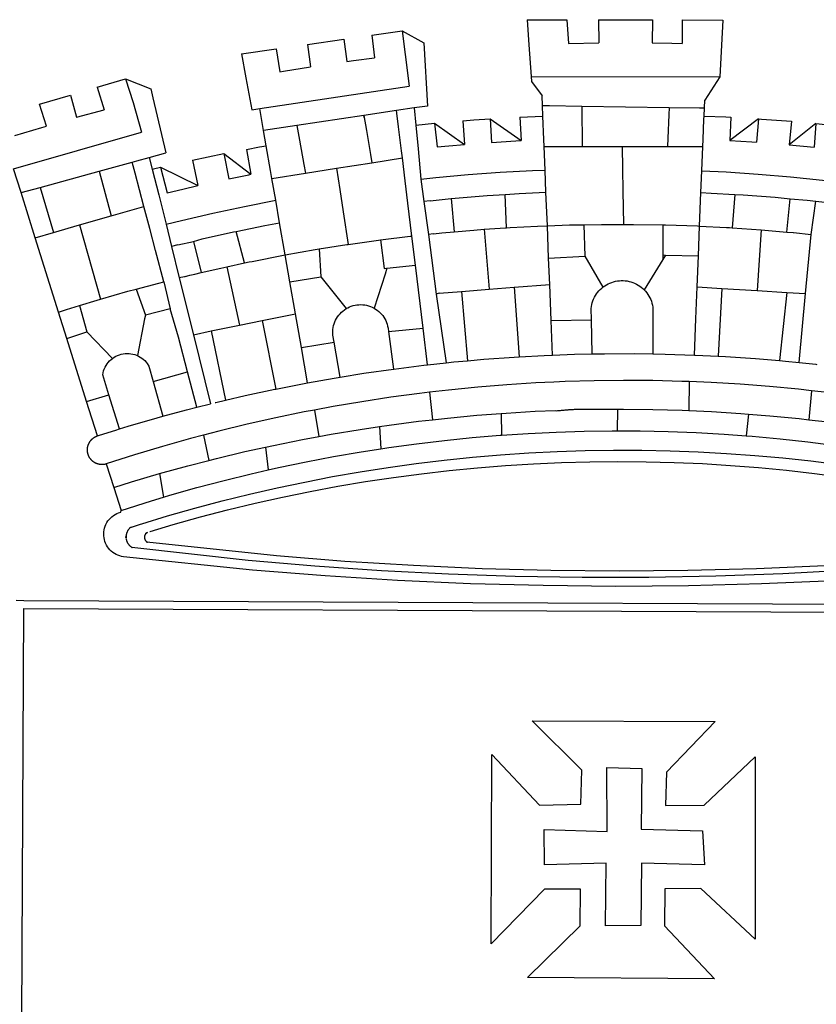
# Model space of a CAD drawing. Extents: x 178994 to 179407, y 1677014 to 1677308.
# Drawn here: x 179332 to 179335, y 1677045 to 1677048 of the extents above; entities that cross this region are included whole.
import ezdxf

# ---------------------------------------------------------------- set-up
doc = ezdxf.new("R2010")
doc.units = 0
doc.header["$LTSCALE"] = 5
doc.header["$MEASUREMENT"] = 0
doc.layers.add('BRAZAO', color=7, linetype='Continuous')

# ---------------------------------------------------------------- blocks, each defined once
blk = doc.blocks.new('Logo_Prefeitura')
at = {"layer": 'BRAZAO'}
for points in [[(-73.78, 617.42), (-43.78, 617.36)], [(-73.78, 617.42), (-72.46, 598.48)], [(-43.78, 617.36), (-42.59, 599.55)], [(-19.85, 617.32), (-19.69, 599.99)], [(-19.85, 617.32), (20.9, 617.24)], [(20.9, 617.24), (20.6, 599.88)], [(43.31, 617.2), (43.29, 599.38)], [(43.31, 617.2), (73.77, 617.15)], [(73.77, 617.15), (72.8, 598.22)], [(-190.86, 605.71), (-168.01, 608.97)], [(-168.01, 608.97), (-151.77, 600.01), (-148.97, 552.33), (-158.95, 550.84)], [(-168.01, 608.97), (-165.74, 591.28)], [(-239.56, 598.78), (-212.11, 602.69)], [(-212.11, 602.69), (-209.71, 585.94)], [(-190.86, 605.71), (-189.05, 588.6)], [(-289.2, 591.71), (-263.02, 595.43)], [(-263.02, 595.43), (-260.41, 578.16)], [(-239.56, 598.78), (-237.15, 581.93)], [(-72.46, 598.48), (-70.78, 574.53)], [(-42.59, 599.55), (-19.69, 599.99)], [(20.6, 599.88), (35.5, 599.64), (43.29, 599.38)], [(72.8, 598.22), (71.59, 574.38)], [(-289.2, 591.71), (-285.9, 573.58)], [(-209.71, 585.94), (-204.76, 586.64), (-189.05, 588.6)], [(-165.74, 591.28), (-162.65, 567.22)], [(-260.41, 578.16), (-257.68, 578.64), (-237.15, 581.93)], [(-398.08, 566.53), (-376.83, 572.76)], [(-376.83, 572.76), (-357.7, 565.2)], [(-376.83, 572.76), (-370.95, 555)], [(-285.9, 573.58), (-281.5, 549.48)], [(-70.78, 574.53), (71.59, 574.38)], [(-70.78, 574.53), (-70.51, 570.71)], [(71.59, 574.38), (60.22, 556.71)], [(-398.08, 566.53), (-392.97, 549.39)], [(-357.7, 565.2), (-356.16, 558.6)], [(-275.57, 550.37), (-162.65, 567.22)], [(-70.51, 570.71), (-62.51, 560.11)], [(-441.71, 553.74), (-418.23, 560.63)], [(-418.23, 560.63), (-413.65, 543.81)], [(-356.16, 558.6), (-346.45, 517.01)], [(-62.21, 552.75), (-62.51, 560.11)], [(-436.44, 537.24), (-441.71, 553.74)], [(-370.95, 555), (-364.84, 532.65)], [(-281.5, 549.48), (-275.57, 550.37)], [(-272.68, 533.85), (-275.57, 550.37)], [(-158.95, 550.84), (-172.33, 548.84)], [(-158.95, 550.84), (-157.73, 537.99)], [(-61.88, 544.77), (-62.21, 552.75)], [(-62.21, 552.75), (-56.88, 552.67)], [(-56.88, 552.67), (-32.41, 552.3)], [(-32.41, 552.3), (33.37, 551.32)], [(-32.41, 552.3), (-32.4, 545.67)], [(33.37, 551.32), (33.14, 545.57)], [(33.37, 551.32), (56.2, 550.98)], [(56.2, 550.98), (59.99, 550.92)], [(59.74, 544.77), (59.99, 550.92)], [(59.99, 550.92), (60.22, 556.71)], [(-413.65, 543.81), (-392.97, 549.39)], [(-197.01, 545.15), (-247.47, 537.61)], [(-172.33, 548.84), (-197.01, 545.15)], [(-197.01, 545.15), (-195.09, 533.8)], [(-197.01, 545.15), (-196.84, 543.64), (-197.01, 545.15)], [(-171.99, 546.93), (-172.01, 547.15), (-172.33, 548.84)], [(-170.74, 536.65), (-171.99, 546.93)], [(-122.16, 541.2), (-114.06, 541.86), (-101.66, 542.66)], [(-101.66, 542.66), (-100.67, 524.92)], [(-101.66, 542.66), (-78.35, 526.31)], [(-79.16, 543.97), (-61.88, 544.77)], [(-79.16, 543.97), (-78.35, 526.31)], [(-61.16, 527.14), (-61.88, 544.77)], [(-32.4, 545.67), (-32.36, 528.09)], [(33.14, 545.57), (32.42, 528.04)], [(59.03, 527.2), (59.65, 542.46)], [(59.65, 542.46), (59.74, 544.77)], [(59.74, 544.77), (76.03, 544.1), (79.97, 543.88)], [(79.97, 543.88), (79.09, 526.26)], [(100.82, 542.67), (79.09, 526.26)], [(100.82, 542.67), (99.37, 525.03)], [(100.82, 542.67), (103.15, 542.53), (125.77, 540.82)], [(-460.27, 529.97), (-440.02, 536.21), (-436.44, 537.24)], [(-247.47, 537.61), (-272.68, 533.85)], [(-247.47, 537.61), (-245.48, 526.59)], [(-168.55, 518.61), (-170.74, 536.65)], [(-157.73, 537.99), (-143.72, 539.39)], [(-157.73, 537.99), (-156.03, 520.05)], [(-143.72, 539.39), (-141.71, 521.49)], [(-143.72, 539.39), (-121.02, 523.36)], [(-122.16, 541.2), (-121.02, 523.36)], [(125.77, 540.82), (123.86, 523.16)], [(144, 539.2), (123.86, 523.16)], [(144, 539.2), (142.84, 521.41)], [(144, 539.2), (151.38, 538.51)], [(-461.24, 505.05), (-364.84, 532.65)], [(-270.68, 522.36), (-272.68, 533.85)], [(-195.09, 533.8), (-191.96, 515.69)], [(-32.36, 528.09), (-32.34, 521.83)], [(32.42, 528.04), (32.16, 521.76)], [(58.81, 521.73), (59.03, 527.2)], [(-285.51, 519.65), (-275.76, 521.49), (-270.68, 522.36)], [(-267.4, 503.63), (-270.68, 522.36)], [(-245.48, 526.59), (-242.14, 508.12)], [(-156.03, 520.05), (-153.86, 497.24)], [(-141.71, 521.49), (-132.88, 522.38), (-121.02, 523.36)], [(-100.67, 524.92), (-82.17, 526.13), (-78.35, 526.31)], [(-60.95, 521.87), (-61.16, 527.14)], [(-60.22, 504), (-60.95, 521.87)], [(-60.95, 521.87), (-32.34, 521.83)], [(-32.34, 521.83), (-2.13, 521.8)], [(-2.13, 521.8), (32.16, 521.76)], [(-2.13, 521.8), (-1.84, 505.03)], [(32.16, 521.76), (58.81, 521.73)], [(58.08, 503.53), (58.81, 521.73)], [(79.09, 526.26), (95.68, 525.31), (99.37, 525.03)], [(123.86, 523.16), (142.84, 521.41)], [(-368.31, 511.01), (-358.91, 513.59)], [(-358.91, 513.59), (-346.45, 517.01)], [(-358.91, 513.59), (-356.65, 504.73)], [(-326.31, 511.52), (-302.62, 516.42)], [(-302.62, 516.42), (-298.96, 497.37)], [(-302.62, 516.42), (-282.25, 500.82)], [(-285.51, 519.65), (-282.25, 500.82)], [(-191.96, 515.69), (-190.91, 509.59)], [(-190.91, 509.59), (-167.9, 513.25)], [(-167.9, 513.25), (-168.55, 518.61)], [(-165.8, 495.97), (-167.9, 513.25)], [(-455.59, 487.04), (-461.24, 505.05)], [(-396.69, 503.22), (-371.77, 510.06)], [(-371.77, 510.06), (-368.31, 511.01)], [(-369.53, 501.59), (-371.77, 510.06)], [(-356.65, 504.73), (-355.58, 504.99), (-350.47, 506.14)], [(-350.47, 506.14), (-345.26, 486.86)], [(-350.47, 506.14), (-322.15, 492.31)], [(-326.31, 511.52), (-322.15, 492.31)], [(-242.14, 508.12), (-240.96, 501.64)], [(-240.96, 501.64), (-217.65, 505.34)], [(-217.65, 505.34), (-190.91, 509.59)], [(-217.65, 505.34), (-215.16, 489.42)], [(-1.84, 505.03), (-1.56, 488.38)], [(-441.3, 490.97), (-396.69, 503.22)], [(-396.69, 503.22), (-387.51, 469.53)], [(-362.92, 476.59), (-369.53, 501.59)], [(-356.65, 504.73), (-351.67, 485.3)], [(-298.96, 497.37), (-283.77, 500.53), (-282.25, 500.82)], [(-266.35, 497.6), (-267.4, 503.63)], [(-266.35, 497.6), (-240.96, 501.64)], [(-263.49, 481.24), (-266.35, 497.6)], [(-153.86, 497.24), (-142.62, 498.44), (-118.36, 500.6), (-94.06, 502.34), (-69.74, 503.65), (-60.22, 504)], [(-59.54, 487.27), (-60.22, 504)], [(57.41, 487.03), (58.08, 503.53)], [(58.08, 503.53), (76.34, 502.6), (100.64, 500.94), (124.9, 498.85), (149.13, 496.34), (162.08, 494.77)], [(-455.59, 487.04), (-441.3, 490.97)], [(-441.3, 490.97), (-431.12, 457.02)], [(-345.26, 486.86), (-333.46, 489.75), (-322.15, 492.31)], [(-163.74, 479.08), (-165.8, 495.97)], [(-153.86, 497.24), (-151.61, 480.29)], [(-444.92, 453.05), (-455.59, 487.04)], [(-351.67, 485.3), (-346, 463.14)], [(-215.16, 489.42), (-212.52, 472.52)], [(-131.1, 482.51), (-128.07, 482.82), (-103.97, 484.78), (-90.38, 485.65)], [(-90.38, 485.65), (-79.85, 486.32), (-59.54, 487.27)], [(-89.34, 460.55), (-90.38, 485.65)], [(-58.51, 462.05), (-59.54, 487.27)], [(-1.56, 488.38), (-1.13, 463.1)], [(56.39, 461.78), (57.41, 487.03)], [(57.41, 487.03), (65.13, 486.72), (82.89, 485.68)], [(82.89, 485.68), (80.82, 460.48)], [(82.89, 485.68), (89.26, 485.31), (113.36, 483.48), (124.82, 482.4)], [(-387.51, 469.53), (-362.92, 476.59)], [(-358.53, 459.99), (-362.92, 476.59)], [(-346, 463.14), (-334.6, 466), (-310.88, 471.52), (-287.06, 476.62), (-263.49, 481.24)], [(-260.53, 464.32), (-263.49, 481.24)], [(-160.73, 454.3), (-163.74, 479.08)], [(-146.92, 480.9), (-151.61, 480.29)], [(-151.61, 480.29), (-148.31, 455.45)], [(-146.92, 480.9), (-131.1, 482.51)], [(-131.1, 482.51), (-128.85, 457.51)], [(122.24, 457.27), (124.82, 482.4)], [(124.82, 482.4), (137.43, 481.22), (144.13, 480.48)], [(140.45, 455.45), (144.13, 480.48)], [(144.13, 480.48), (160.05, 478.71)], [(-411.46, 462.66), (-387.51, 469.53)], [(-212.52, 472.52), (-208.68, 448)], [(-431.12, 457.02), (-411.46, 462.66)], [(-411.46, 462.66), (-395.57, 406.7)], [(-346, 463.14), (-342, 446.39)], [(-293.2, 457.78), (-271.57, 462.24), (-260.53, 464.32)], [(-256.29, 440.04), (-260.53, 464.32)], [(-106.25, 459.36), (-89.98, 460.51), (-89.34, 460.55)], [(-89.34, 460.55), (-86.53, 460.69)], [(-86.53, 460.69), (-65.88, 461.79), (-58.51, 462.05)], [(-58.51, 462.05), (-41.77, 462.65), (-31.11, 462.84)], [(-57.52, 437.7), (-58.51, 462.05)], [(-31.11, 462.84), (-17.64, 463.09), (-1.13, 463.1)], [(-31.11, 462.84), (-30.14, 439.09)], [(-1.13, 463.1), (6.49, 463.1), (6.49, 463.1), (28.73, 462.73)], [(28.73, 462.73), (28.56, 440)], [(28.73, 462.73), (30.62, 462.69), (54.73, 461.87), (56.39, 461.78)], [(55.48, 439.31), (56.39, 461.78)], [(56.39, 461.78), (76.72, 460.73)], [(76.72, 460.73), (78.83, 460.62), (80.82, 460.48)], [(80.82, 460.48), (102.85, 458.95)], [(-444.92, 453.05), (-431.12, 457.02)], [(-427.3, 396.9), (-444.92, 453.05)], [(-354.12, 443.27), (-358.53, 459.99)], [(-325.58, 450.24), (-318.83, 452.06), (-295.25, 457.36), (-293.2, 457.78)], [(-286.97, 433.97), (-293.2, 457.78)], [(-184.51, 451.38), (-162.08, 454.15), (-160.73, 454.3)], [(-158.07, 432.39), (-160.73, 454.3)], [(-144.43, 456.02), (-148.31, 455.45)], [(-148.31, 455.45), (-142.32, 410.42)], [(-144.43, 456.02), (-138.08, 456.69), (-128.85, 457.51)], [(-128.85, 457.51), (-114.05, 458.81), (-106.25, 459.36)], [(-106.25, 459.36), (-102.34, 414.11)], [(102.85, 458.95), (99.72, 413.12)], [(102.85, 458.95), (122.24, 457.27)], [(122.24, 457.27), (126.94, 456.86), (127.23, 456.83)], [(127.23, 456.83), (140.45, 455.45)], [(136.26, 410.86), (140.45, 455.45)], [(-337.24, 447.58), (-342, 446.39)], [(-342, 446.39), (-336.19, 422.76)], [(-337.24, 447.58), (-325.58, 450.24)], [(-325.58, 450.24), (-319.73, 426.71)], [(-230.66, 444.52), (-209.92, 447.82), (-208.68, 448)], [(-208.68, 448), (-186.03, 451.2), (-184.51, 451.38)], [(-184.51, 451.38), (-181.54, 429.78)], [(-347.92, 419.82), (-354.12, 443.27)], [(-283.46, 434.72), (-281.2, 435.2), (-257.51, 439.82), (-256.29, 440.04)], [(-256.29, 440.04), (-233.75, 444.03), (-230.66, 444.52)], [(-252.73, 419.73), (-256.29, 440.04)], [(-230.66, 444.52), (-229.34, 423.45)], [(-57.52, 437.7), (-30.14, 439.09)], [(-30.14, 439.09), (-16.63, 415.67)], [(28.56, 440), (28.53, 436.51)], [(30.63, 439.94), (28.53, 436.51)], [(28.56, 440), (30.63, 439.94)], [(30.63, 439.94), (55.48, 439.31)], [(54.54, 415.92), (55.48, 439.31)], [(-319.73, 426.71), (-304.79, 430.17), (-300.42, 431.1)], [(-300.42, 431.1), (-286.97, 433.97)], [(-300.42, 431.1), (-290.78, 387.17)], [(-286.97, 433.97), (-283.46, 434.72)], [(-179.5, 430.01), (-158.07, 432.39)], [(-152.29, 384.87), (-158.07, 432.39)], [(-56.71, 417.75), (-57.52, 437.7)], [(28.53, 436.51), (14.6, 413.69)], [(-331.64, 423.89), (-332.37, 423.64), (-336.19, 422.76)], [(-331.64, 423.89), (-330.1, 424.27), (-328.3, 424.72), (-324.39, 425.63)], [(-324.39, 425.63), (-319.73, 426.71)], [(-252.73, 419.73), (-229.34, 423.45)], [(-229.34, 423.45), (-210.25, 399.54)], [(-180.95, 425.53), (-189.25, 399.94)], [(-181.54, 429.78), (-179.5, 430.01)], [(-179.5, 430.01), (-180.95, 425.53)], [(-368.71, 414.3), (-351.71, 418.87), (-347.92, 419.82)], [(-347.92, 419.82), (-343.14, 399.3)], [(-336.19, 422.76), (-325.51, 379.79)], [(-248.53, 395.65), (-252.73, 419.73)], [(-83.46, 415.61), (-56.71, 417.75)], [(-55.61, 390.62), (-56.71, 417.75)], [(-16.63, 415.67), (-16.36, 415.89), (-15.17, 416.75), (-13.92, 417.52), (-12.62, 418.22), (-11.28, 418.84), (-9.91, 419.37), (-8.51, 419.81), (-7.08, 420.17), (-5.63, 420.43), (-4.17, 420.6), (-2.7, 420.68), (-2.7, 420.68), (-1.23, 420.67), (0.24, 420.57), (1.7, 420.38), (3.14, 420.09), (4.57, 419.71), (5.96, 419.25), (7.33, 418.7), (8.65, 418.06), (9.94, 417.35), (11.18, 416.55), (12.36, 415.68), (13.49, 414.73), (14.6, 413.69)], [(53.57, 391.93), (54.54, 415.92)], [(54.54, 415.92), (73.08, 414.78)], [(-395.57, 406.7), (-375.02, 412.61), (-368.71, 414.3)], [(-368.71, 414.3), (-361.82, 394.6)], [(-140.16, 411.09), (-142.32, 410.42)], [(-142.32, 410.42), (-134.76, 358.68)], [(-140.16, 411.09), (-123.25, 412.44)], [(-123.25, 412.44), (-102.34, 414.11)], [(-123.25, 412.44), (-118.83, 360.22)], [(-102.34, 414.11), (-83.46, 415.61)], [(-83.46, 415.61), (-79.72, 363.21)], [(-25.3, 391.22), (-25.49, 399.67), (-25.29, 401.13), (-25, 402.57), (-24.62, 403.99), (-24.15, 405.39), (-23.59, 406.75), (-22.95, 408.08), (-22.23, 409.36), (-21.43, 410.59), (-20.55, 411.78), (-19.61, 412.9), (-18.59, 413.97), (-17.51, 414.96), (-16.63, 415.67)], [(14.6, 413.69), (15.56, 412.64), (16.49, 411.5), (17.35, 410.31), (18.13, 409.06), (18.83, 407.77), (19.46, 406.43), (19.99, 405.06), (20.44, 403.66), (20.8, 402.23), (21.07, 400.76), (21.09, 391.9)], [(73.08, 414.78), (70.28, 363.67)], [(73.08, 414.78), (99.72, 413.12)], [(99.72, 413.12), (122.07, 411.74)], [(122.07, 411.74), (116.75, 360.32)], [(122.07, 411.74), (136.26, 410.86)], [(131.37, 358.9), (136.26, 410.86)], [(-427.3, 396.9), (-421.28, 398.87), (-411.56, 401.84)], [(-411.56, 401.84), (-398.21, 405.94), (-395.57, 406.7)], [(-411.56, 401.84), (-405.97, 382.1)], [(-210.25, 399.54), (-209.14, 400.17), (-207.81, 400.81), (-206.44, 401.35), (-205.04, 401.79), (-203.61, 402.13), (-202.15, 402.38), (-200.69, 402.51), (-199.22, 402.55), (-199.22, 402.55), (-197.75, 402.49), (-196.29, 402.32), (-194.84, 402.04), (-193.42, 401.67), (-192.02, 401.2), (-190.66, 400.63), (-189.25, 399.94)], [(-421.09, 377.11), (-427.3, 396.9)], [(-361.82, 394.6), (-362.38, 391.75)], [(-361.82, 394.6), (-362.38, 391.75)], [(-343.14, 399.3), (-361.82, 394.6)], [(-336.85, 377.92), (-343.14, 399.3)], [(-273.67, 390.6), (-248.53, 395.65)], [(-244.1, 370.33), (-248.53, 395.65)], [(-219.43, 374.29), (-220.3, 379.42), (-220.4, 380.88), (-220.39, 382.36), (-220.29, 383.82), (-220.08, 385.28), (-219.77, 386.72), (-219.36, 388.13), (-218.85, 389.51), (-218.25, 390.86), (-217.55, 392.15), (-216.76, 393.4), (-215.89, 394.58), (-214.94, 395.7), (-213.91, 396.76), (-212.81, 397.73), (-211.64, 398.63), (-210.25, 399.54)], [(-189.25, 399.94), (-188.08, 399.22), (-186.87, 398.38), (-185.73, 397.46), (-184.65, 396.46), (-183.64, 395.38), (-182.71, 394.24), (-181.87, 393.04), (-181.11, 391.78), (-180.43, 390.47), (-179.86, 389.11), (-179.38, 387.72), (-179, 386.3), (-178.69, 384.7), (-178.35, 382.2)], [(-362.38, 391.75), (-367.82, 364.08)], [(-312.12, 382.88), (-290.78, 387.17)], [(-290.78, 387.17), (-273.67, 390.6)], [(-273.67, 390.6), (-263.47, 338.89)], [(-55.61, 390.62), (-25.3, 391.22)], [(-54.54, 364.48), (-55.61, 390.62)], [(-24.71, 365.36), (-25.3, 391.22)], [(21.09, 391.9), (21.15, 365.41)], [(52.46, 364.55), (53.57, 391.93)], [(-421.09, 377.11), (-405.97, 382.1)], [(-405.97, 382.1), (-386.65, 361.98)], [(-325.51, 379.79), (-312.12, 382.88)], [(-325.51, 379.79), (-312.62, 327.77)], [(-312.12, 382.88), (-301.35, 330.47)], [(-178.35, 382.2), (-152.29, 384.87)], [(-178.35, 382.2), (-174.56, 353.99)], [(-148.92, 357.16), (-152.29, 384.87)], [(-406.15, 329.51), (-421.09, 377.11)], [(-329.96, 351.84), (-336.85, 377.92)], [(-244.1, 370.33), (-219.43, 374.29)], [(-214.95, 347.89), (-219.43, 374.29)], [(-386.65, 361.98), (-385.37, 362.87), (-384.09, 363.6), (-382.76, 364.23), (-381.38, 364.76), (-379.97, 365.17), (-378.53, 365.47), (-377.07, 365.65), (-375.6, 365.72), (-375.6, 365.72), (-374.13, 365.68), (-372.67, 365.51), (-371.22, 365.24), (-369.8, 364.85), (-368.42, 364.35), (-367.82, 364.08)], [(-367.82, 364.08), (-367.08, 363.74), (-365.79, 363.03), (-364.56, 362.22), (-363.4, 361.32), (-362.31, 360.32), (-361.31, 359.25), (-360.39, 358.1), (-359.09, 356.06), (-355.9, 344.5)], [(-239.42, 343.58), (-244.1, 370.33)], [(-79.72, 363.21), (-60.89, 364.24), (-54.54, 364.48)], [(-54.54, 364.48), (-38.11, 365.1), (-24.71, 365.36)], [(-24.71, 365.36), (-15.32, 365.55), (7.47, 365.61), (7.47, 365.61), (21.15, 365.41)], [(21.15, 365.41), (30.26, 365.27), (52.46, 364.55)], [(52.46, 364.55), (53.04, 364.53), (70.28, 363.67)], [(-389.26, 334.56), (-393.94, 349.73), (-393.67, 351.18), (-393.29, 352.6), (-392.79, 353.98), (-392.19, 355.33), (-391.49, 356.62), (-390.68, 357.85), (-389.79, 359.02), (-388.8, 360.11), (-387.73, 361.12), (-386.65, 361.98)], [(-174.56, 353.99), (-174.37, 354.02), (-151.75, 356.86), (-148.92, 357.16)], [(-148.92, 357.16), (-134.76, 358.68)], [(-134.76, 358.68), (-129.09, 359.3), (-118.83, 360.22)], [(-118.83, 360.22), (-106.39, 361.34), (-83.65, 362.99), (-79.72, 363.21)], [(70.28, 363.67), (75.81, 363.4), (98.55, 361.87), (116.75, 360.32)], [(116.75, 360.32), (121.26, 359.94), (131.37, 358.9)], [(131.37, 358.9), (143.94, 357.61), (144.71, 357.52)], [(-355.9, 344.5), (-329.96, 351.84)], [(-322.91, 325.17), (-329.96, 351.84)], [(-214.95, 347.89), (-196.93, 350.79), (-174.56, 353.99)], [(-355.9, 344.5), (-348.67, 318.35)], [(-263.47, 338.89), (-241.87, 343.15), (-239.42, 343.58)], [(-239.42, 343.58), (-219.44, 347.16), (-214.95, 347.89)], [(-53.6, 344.12), (-67.11, 343.5), (-89.1, 342.1), (-111.06, 340.32), (-132.99, 338.16), (-147.35, 336.49)], [(48.43, 344.5), (43.03, 344.72), (21, 345.24), (-1.04, 345.38), (-1.04, 345.38), (-23.07, 345.14), (-45.1, 344.51), (-53.6, 344.12)], [(48.43, 344.5), (48.18, 322.71)], [(140.85, 337.67), (130.95, 338.77), (109.01, 340.84), (87.04, 342.51), (65.04, 343.81), (48.43, 344.5)], [(-406.15, 329.51), (-389.26, 334.56)], [(-381.33, 308.84), (-389.26, 334.56)], [(-301.35, 330.47), (-286.52, 333.94), (-264.24, 338.74), (-263.47, 338.89)], [(-147.35, 336.49), (-154.88, 335.61), (-176.72, 332.68), (-198.5, 329.37), (-220.23, 325.68), (-234.12, 323.07)], [(-147.35, 336.49), (-145.29, 315.75)], [(140.85, 337.67), (138.69, 315.78)], [(232.18, 324.16), (218.25, 326.71), (196.5, 330.3), (174.7, 333.5), (152.85, 336.33), (140.85, 337.67)], [(-398.03, 303.65), (-406.15, 329.51)], [(-322.91, 325.17), (-312.62, 327.77)], [(-309.11, 328.65), (-308.72, 328.75), (-301.35, 330.47)], [(-348.67, 318.35), (-330.82, 323.18), (-322.91, 325.17)], [(-234.12, 323.07), (-241.88, 321.62), (-263.47, 317.17), (-284.97, 312.35), (-306.38, 307.15), (-317.89, 304.15)], [(-234.12, 323.07), (-231.03, 303.1)], [(-145.29, 315.75), (-133.82, 317.04), (-111.77, 319.12), (-93.33, 320.55)], [(-93.33, 320.55), (-89.69, 320.83), (-67.58, 322.15), (-52.45, 322.78)], [(-93.33, 320.55), (-93.06, 304.12)], [(-52.45, 322.78), (-51.31, 322.53), (-50.61, 322.61), (-49.91, 322.69), (-49.21, 322.76), (-48.51, 322.83), (-47.81, 322.9), (-47.11, 322.97), (-46.41, 323.04), (-45.71, 323.1), (-45, 323.16), (-44.3, 323.22), (-43.6, 323.27), (-42.9, 323.32), (-42.19, 323.37), (-41.49, 323.42), (-40.79, 323.47), (-40.09, 323.51), (-39.38, 323.55), (-38.68, 323.59), (-37.97, 323.62), (-37.27, 323.66), (-36.57, 323.69), (-35.86, 323.71), (-35.16, 323.74), (-34.46, 323.76), (-33.75, 323.78), (-33.05, 323.8), (-32.34, 323.81), (-31.64, 323.83), (-30.93, 323.84), (-30.23, 323.84), (-29.63, 323.85)], [(-29.63, 323.85), (-15.36, 323.78), (-5.67, 323.72)], [(-5.67, 323.72), (-5.71, 307.4)], [(-5.67, 323.72), (-1.16, 323.78), (-1.16, 323.78), (20.99, 323.55), (43.13, 322.93), (48.18, 322.71)], [(48.18, 322.71), (65.25, 321.93), (87.36, 320.54), (93.21, 320.07)], [(93.21, 320.07), (91.52, 303.65)], [(93.21, 320.07), (109.43, 318.77), (131.47, 316.61), (138.69, 315.78)], [(-381.33, 308.84), (-374.71, 310.88), (-352.82, 317.22), (-348.67, 318.35)], [(-185.1, 310.63), (-177.79, 311.71), (-155.83, 314.56), (-145.29, 315.75)], [(138.69, 315.78), (153.48, 314.07), (175.43, 311.14), (184.92, 309.71)], [(-398.03, 303.65), (-396.5, 304.16), (-384, 308.01)], [(-384, 308.01), (-381.33, 308.84)], [(-231.03, 303.1), (-221.55, 304.84), (-199.7, 308.47), (-185.1, 310.63)], [(-185.1, 310.63), (-184.05, 293.88)], [(-93.06, 304.12), (-72.98, 305.44), (-51.86, 306.47), (-30.73, 307.13), (-9.59, 307.41), (-9.59, 307.41), (-5.71, 307.4)], [(-5.71, 307.4), (11.55, 307.33), (32.69, 306.88), (53.81, 306.06), (74.92, 304.88), (91.52, 303.65)], [(-391.3, 282.41), (-391.7, 282.3), (-391.96, 282.23), (-392.22, 282.18), (-392.47, 282.12), (-392.73, 282.08), (-392.99, 282.04), (-393.25, 282.01), (-393.52, 281.98), (-393.78, 281.96), (-394.04, 281.95), (-394.3, 281.94), (-394.57, 281.94), (-394.83, 281.94), (-395.09, 281.95), (-395.36, 281.97), (-395.62, 282), (-395.88, 282.03), (-396.14, 282.06), (-396.4, 282.1), (-396.66, 282.15), (-396.92, 282.21), (-397.17, 282.27), (-397.43, 282.33), (-397.68, 282.41), (-397.93, 282.49), (-398.18, 282.57), (-398.43, 282.66), (-398.68, 282.76), (-398.92, 282.86), (-399.16, 282.97), (-399.4, 283.08), (-399.63, 283.2), (-399.86, 283.32), (-400.09, 283.46), (-400.32, 283.59), (-400.54, 283.73), (-400.76, 283.88), (-400.97, 284.03), (-401.19, 284.19), (-401.39, 284.35), (-401.6, 284.51), (-401.8, 284.69), (-402, 284.86), (-402.19, 285.04), (-402.37, 285.23), (-402.56, 285.42), (-402.74, 285.61), (-402.91, 285.81), (-403.08, 286.01), (-403.24, 286.21), (-403.4, 286.42), (-403.56, 286.64), (-403.7, 286.86), (-403.85, 287.08), (-403.99, 287.3), (-404.12, 287.53), (-404.25, 287.76), (-404.37, 287.99), (-404.49, 288.23), (-404.6, 288.47), (-404.7, 288.71), (-404.8, 288.95), (-404.9, 289.2), (-404.98, 289.45), (-405.07, 289.7), (-405.14, 289.95), (-405.21, 290.2), (-405.28, 290.46), (-405.33, 290.71), (-405.39, 290.97), (-405.43, 291.23), (-405.47, 291.49), (-405.5, 291.75), (-405.53, 292.02), (-405.55, 292.28), (-405.57, 292.54), (-405.58, 292.8), (-405.58, 293.07), (-405.57, 293.33), (-405.56, 293.59), (-405.55, 293.86), (-405.52, 294.12), (-405.49, 294.38), (-405.46, 294.64), (-405.42, 294.9), (-405.37, 295.16), (-405.31, 295.42), (-405.25, 295.67), (-405.19, 295.93), (-405.12, 296.18), (-405.04, 296.43), (-404.95, 296.68), (-404.86, 296.93), (-404.77, 297.18), (-404.67, 297.42), (-404.56, 297.66), (-404.45, 297.9), (-404.33, 298.13), (-404.2, 298.37), (-404.07, 298.59), (-403.94, 298.82), (-403.8, 299.04), (-403.65, 299.26), (-403.5, 299.48), (-403.34, 299.69), (-403.18, 299.9), (-403.02, 300.1), (-402.85, 300.3), (-402.67, 300.5), (-402.49, 300.69), (-402.31, 300.88), (-402.12, 301.06), (-401.92, 301.24), (-401.73, 301.42), (-401.53, 301.59), (-401.32, 301.75), (-401.11, 301.91), (-400.9, 302.07), (-400.68, 302.22), (-400.46, 302.36), (-400.24, 302.5), (-400.01, 302.63), (-399.78, 302.76), (-399.55, 302.88), (-399.31, 303), (-399.07, 303.11), (-398.83, 303.22), (-398.59, 303.32), (-398.34, 303.41), (-398.03, 303.65)], [(-317.89, 304.15), (-327.7, 301.58), (-348.92, 295.64), (-370.03, 289.33), (-391.3, 282.41)], [(-317.89, 304.15), (-313.8, 285.13)], [(-271.24, 295.1), (-265.04, 296.46), (-243.33, 300.84), (-231.03, 303.1)], [(-184.05, 293.88), (-178.12, 294.8), (-157.17, 297.66), (-136.18, 300.16), (-115.14, 302.29), (-94.07, 304.05), (-93.06, 304.12)], [(91.52, 303.65), (96, 303.32), (117.06, 301.4), (138.07, 299.11), (159.05, 296.45), (179.97, 293.42), (182.44, 293.02)], [(-364.42, 237.35), (-345.05, 243.23), (-324.54, 249.07), (-303.93, 254.55), (-283.23, 259.66), (-262.44, 264.42), (-241.57, 268.81), (-220.63, 272.84), (-199.63, 276.5), (-178.56, 279.79), (-157.43, 282.71), (-136.26, 285.27), (-115.05, 287.45), (-93.8, 289.27), (-72.53, 290.71), (-51.23, 291.78), (-29.92, 292.48), (-8.6, 292.81), (-8.6, 292.81), (12.73, 292.76), (34.05, 292.34), (55.36, 291.55), (76.65, 290.39), (97.92, 288.86), (119.16, 286.96), (140.36, 284.68), (161.52, 282.04)], [(-313.8, 285.13), (-308.22, 286.56), (-286.67, 291.7), (-271.24, 295.1)], [(-271.24, 295.1), (-269.1, 277.93)], [(-269.1, 277.93), (-261.31, 279.7), (-240.61, 284.02), (-219.84, 287.97), (-199.01, 291.57), (-184.05, 293.88)], [(-391.3, 282.41), (-385.65, 264.7)], [(-358.44, 231.53), (-358.24, 231.6), (-340.76, 236.79), (-320.29, 242.49), (-299.72, 247.83), (-279.06, 252.81), (-258.32, 257.43), (-237.51, 261.68), (-216.62, 265.57), (-195.66, 269.1), (-174.65, 272.26), (-153.59, 275.05), (-132.47, 277.48), (-111.33, 279.53), (-90.14, 281.22), (-68.94, 282.53), (-47.71, 283.48), (-26.47, 284.05), (-5.22, 284.26), (-5.22, 284.26), (16.03, 284.09), (37.27, 283.55), (58.5, 282.64), (79.71, 281.36), (100.89, 279.71), (122.05, 277.69), (143.16, 275.3), (164.23, 272.55)], [(151.14, 205.52), (99.38, 203.29), (47.6, 201.97), (-4.2, 201.56), (-56, 202.04), (-107.78, 203.44), (-159.54, 205.73), (-211.24, 208.93), (-262.88, 213.03), (-360.63, 223.37)], [(-351.2, 275.13), (-329.67, 281.05), (-313.8, 285.13)], [(-385.65, 264.7), (-372.27, 268.9), (-351.2, 275.13)], [(-351.2, 275.13), (-348.01, 257.4)], [(-348.01, 257.4), (-343.24, 258.84), (-322.9, 264.59), (-302.46, 269.98), (-281.92, 275.02), (-269.1, 277.93)], [(-385.65, 264.7), (-380.12, 247.39)], [(-380.12, 247.39), (-357.13, 254.65)], [(-357.13, 254.65), (-348.01, 257.4)], [(157.83, 194.28), (102.97, 191.93), (48.08, 190.55), (-6.82, 190.12), (-61.72, 190.65), (-116.61, 192.14), (-171.46, 194.58), (-226.25, 197.99), (-280.98, 202.35), (-378.27, 212.48), (-379.72, 212.73), (-381.14, 213.1), (-382.53, 213.6), (-383.87, 214.21), (-385.15, 214.93), (-386.36, 215.76), (-387.5, 216.69), (-388.56, 217.72), (-389.52, 218.83), (-390.38, 220.02), (-391.14, 221.28), (-391.79, 222.61), (-392.32, 223.98), (-392.73, 225.39), (-393.02, 226.83), (-393.19, 228.29), (-393.23, 229.77), (-393.14, 231.23), (-392.93, 232.69), (-392.59, 234.12), (-392.13, 235.52), (-391.55, 236.87), (-390.86, 238.17), (-390.06, 239.41), (-389.16, 240.57), (-388.16, 241.65), (-387.07, 242.64), (-385.9, 243.53), (-384.66, 244.32), (-383.35, 245), (-381.99, 245.57), (-380.34, 246.08), (-380.12, 247.39)], [(-372.39, 234.8), (-373.45, 234.17), (-373.68, 233.95), (-373.9, 233.72), (-374.12, 233.48), (-374.33, 233.24), (-374.53, 232.99), (-374.72, 232.73), (-374.9, 232.46), (-375.07, 232.19), (-375.23, 231.92), (-375.38, 231.63), (-375.52, 231.35), (-375.66, 231.06), (-375.78, 230.76), (-375.89, 230.46), (-375.99, 230.16), (-376.08, 229.85), (-376.16, 229.54), (-376.23, 229.23), (-376.29, 228.91), (-376.33, 228.59), (-376.19, 228.32)], [(-372.39, 234.8), (-372.97, 234.61), (-372.68, 234.71), (-372.39, 234.8)], [(-372.39, 234.8), (-365.45, 237.04), (-364.42, 237.35)], [(-360.61, 230.57), (-361.98, 229.26), (-362.08, 229.06), (-362.16, 228.86), (-362.24, 228.65), (-362.31, 228.44), (-362.36, 228.22), (-362.41, 228.01), (-362.44, 227.79), (-362.46, 227.57), (-362.48, 227.35), (-362.48, 227.13), (-362.47, 226.9), (-362.45, 226.68), (-362.42, 226.47), (-362.38, 226.25), (-362.33, 226.03), (-362.27, 225.82), (-362.2, 225.61), (-362.11, 225.4), (-362.02, 225.2), (-361.92, 225.01), (-361.81, 224.82), (-361.69, 224.63), (-361.56, 224.45), (-361.42, 224.28), (-361.27, 224.11), (-361.12, 223.95), (-360.95, 223.8), (-360.78, 223.66), (-360.63, 223.37)], [(-360.61, 230.57), (-361.79, 229.69), (-361.63, 229.81), (-361.46, 229.94), (-361.28, 230.07), (-360.61, 230.57)], [(-360.61, 230.57), (-360.45, 230.7), (-360.26, 230.84), (-360.61, 230.57)], [(-376.19, 228.32), (-376.57, 227.03), (-376.5, 227.34), (-376.45, 227.55), (-376.32, 227.93), (-376.19, 228.32)], [(-376.19, 228.32), (-376.35, 226.36), (-376.19, 228.32)], [(-376.27, 225.94), (-376.25, 225.72), (-376.19, 225.41), (-376.11, 225.1), (-376.02, 224.79), (-375.93, 224.48), (-375.82, 224.18), (-375.7, 223.88), (-375.57, 223.59), (-375.43, 223.3), (-375.28, 223.02), (-375.13, 222.74), (-374.96, 222.47), (-374.78, 222.2), (-374.59, 221.94), (-374.4, 221.69), (-374.19, 221.44), (-373.98, 221.2), (-373.76, 220.97), (-373.53, 220.75), (-373.29, 220.53), (-373.05, 220.32), (-372.8, 220.12), (-372.54, 219.93), (-372.28, 219.75), (-372.02, 219.48)], [(-360.63, 223.37), (-360.23, 223.33), (-360.43, 223.35), (-360.63, 223.37)], [(369.75, 221.87), (369.49, 221.84), (369.23, 221.8), (320.24, 215.73), (270.05, 210.39), (219.78, 205.93), (169.44, 202.35), (119.05, 199.65), (68.61, 197.82), (18.15, 196.88), (-32.32, 196.82), (-82.78, 197.64), (-133.22, 199.35), (-183.62, 201.93), (-233.97, 205.39), (-284.25, 209.73), (-372.02, 219.48)], [(-372.02, 219.48), (-371.72, 219.45), (-372.02, 219.48)], [(-459.25, 179.6), (-453.42, 179.57)], [(-453.42, 179.57), (450.15, 175.32), (478.81, 150.74), (483.77, -468.8)], [(-455.36, -187.88), (-453.45, 173.52)], [(-453.45, 173.52), (448.49, 169.47), (449.57, -190.75)], [(-70.04, 88.63), (68.15, 88.32), (31.48, 49.89), (30.56, 24.83), (59.7, 25.01), (98.17, 61.49), (98.17, 61.49), (98.37, -75.92), (57.4, -37.7), (57.4, -37.7), (30.06, -37.87), (29.89, -65.92), (67.71, -105.8), (-73.61, -104.71), (-33.64, -65.82), (-33.47, -38.22), (-33.47, -38.22), (-60.65, -38.24), (-100.93, -79.53), (-100.38, 63.29), (-100.38, 63.29), (-64.36, 25.21), (-33.27, 25.83), (-32.5, 51.64), (-70.04, 88.63)], [(-60.87, 6.72), (-13.31, 5.3), (-13.72, 53.6), (-13.72, 53.6), (12.86, 52.72), (12.22, 6.97), (58.48, 5.8), (59.97, -19.85), (12.51, -18.68), (12.51, -18.68), (12.02, -65.49), (-14.71, -65.81), (-14.23, -18.55), (-14.23, -18.55), (-60.64, -19.94), (-60.87, 6.72)]]:
    blk.add_lwpolyline(points, dxfattribs=at)

msp = doc.modelspace()

# ---------------------------------------------------------------- block references
at = {"layer": 'BRAZAO', "xscale": 0.004972753464244306, "yscale": 0.004972753464244306, "zscale": 0.00497275349820734}
msp.add_blockref('Logo_Prefeitura', (179334.4065, 1677045.3163), dxfattribs=at)

doc.saveas('drawing.dxf')
